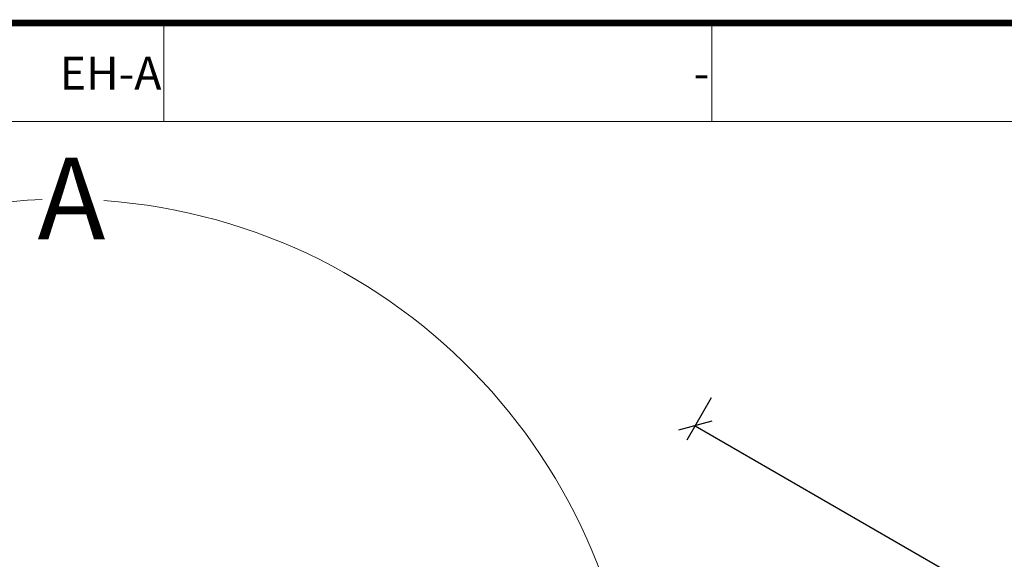
# Model space of a CAD drawing. Units: millimetres. Extents: x 138 to 2934, y 2198 to 4176.
# Drawn here: x 597 to 898, y 4011 to 4176 of the extents above; entities that cross this region are included whole.
import ezdxf

# ---------------------------------------------------------------- set-up
doc = ezdxf.new("R2010")
doc.units = ezdxf.units.MM
doc.header["$LTSCALE"] = 30
doc.layers.add('FAKRO TEXT', color=80, linetype='Continuous', lineweight=9)
doc.styles.add('FAKRO', font='arial.ttf')
doc.styles.get("Standard").update_dxf_attribs({"font": 'arial.ttf'})
doc.dimstyles.new('FAKRO', dxfattribs={"dimscale": 5, "dimtxt": 2, "dimasz": 1.5, "dimexe": 2, "dimexo": 15, "dimgap": 0.5, "dimtad": 1, "dimdec": 0, "dimrnd": 0.1, "dimzin": 1, "dimdsep": 46, "dimtxsty": 'Standard', "dimblk": 'OBLIQUE', "dimcen": 2, "dimclrd": 3, "dimclre": 3, "dimclrt": 3, "dimadec": 0, "dimazin": 0, "dimtfac": 1, "dimtdec": 0, "dimtix": 1, "dimtmove": 2, "dimatfit": 3, "dimldrblk": 'OBLIQUE', "dimfxl": 0, "dimtolj": 1, "dimarcsym": 0})

# ---------------------------------------------------------------- blocks, each defined once
blk = doc.blocks.new('_Oblique')
at = {"color": 0, "linetype": 'ByBlock', "lineweight": -2}
blk.add_line((-0.5, -0.5), (0.5, 0.5), dxfattribs=at)
blk = doc.blocks.new('*D6')
at = {"layer": 'DEFPOINTS', "color": 0, "transparency": 16777216}
for p in [(753.01, 3963.55), (1650.87, 3562.69), (1599.98, 3474.55)]:
    blk.add_point(p, dxfattribs=at)
at = {"layer": 'FAKRO TEXT', "color": 3, "lineweight": -2, "transparency": 16777216}
for p, q in [((801.4, 4047.36), (808.9, 4060.35)), ((803.9, 4051.69), (1650.87, 3562.69)), ((1648.37, 3558.36), (1655.87, 3571.35))]:
    blk.add_line(p, q, dxfattribs=at)
at = {"layer": 'FAKRO TEXT', "color": 3, "lineweight": -2, "transparency": 16777216, "xscale": 7.5, "yscale": 7.5, "zscale": 7.5}
for p, rotation in [((803.9, 4051.69), 149.9999154208046), ((1650.87, 3562.69), 329.9999154208047)]:
    blk.add_blockref('_Oblique', p, dxfattribs=dict(at, rotation=rotation))
at = {"layer": 'FAKRO TEXT', "color": 3, "transparency": 16777216, "insert": (1233.64, 3818.02), "char_height": 20, "attachment_point": 5, "rotation": 329.9999}
blk.add_mtext('\\A1;L', dxfattribs=at)
blk = doc.blocks.new('A$C1FBA7296')
at = {"layer": 'FAKRO TEXT', "ltscale": 25}
for p, q in [((502.5, 0), (502.5, 30.15)), ((670, 0), (670, 30.15))]:
    blk.add_line(p, q, dxfattribs=at)
blk.add_lwpolyline([(0, 0), (837.5, 0), (837.5, 30.15), (0, 30.15)], close=True, dxfattribs=at)

msp = doc.modelspace()

# ---------------------------------------------------------------- linework, layer by layer
at = {"layer": 'FAKRO TEXT', "const_width": 2}
msp.add_lwpolyline([(138.95, 2199.1), (2933.13, 2199.1), (2933.13, 4174.78), (138.95, 4174.78)], close=True, dxfattribs=at)
at = {"layer": 'FAKRO TEXT'}
msp.add_arc((610.67, 3945.59), 175.33, 92.1186, 85.9301, dxfattribs=at)

# ---------------------------------------------------------------- block references
msp.add_blockref('A$C1FBA7296', (138.95, 4144.63), dxfattribs=at)

# ---------------------------------------------------------------- texts
at = {"layer": 'FAKRO TEXT', "char_height": 10.05, "width": 167.5, "attachment_point": 3, "style": 'FAKRO'}
for s, insert in [('EH-A', (640.71, 4164.45)), ('-', (808.21, 4164.54))]:
    msp.add_mtext(s, dxfattribs=dict(at, insert=insert))
at = {"layer": 'FAKRO TEXT', "insert": (602.8, 4133.65), "char_height": 25, "width": 37.7013, "attachment_point": 1}
msp.add_mtext('{\\fVerdana|b0|i0|c238|p34;A}', dxfattribs=at)

# ---------------------------------------------------------------- dimensions: what is measured, and where the dimension line sits
at = {"layer": 'FAKRO TEXT'}
dim = msp.add_aligned_dim(p1=(753.01, 3963.55), p2=(1599.98, 3474.55), distance=101.78, text='L', dimstyle='FAKRO', override={"dimtxt": 4}, dxfattribs=at)
dim.commit()
dim.dimension.update_dxf_attribs({"geometry": '*D6', "text_midpoint": (1233.64, 3818.02)})

doc.saveas('drawing.dxf')
